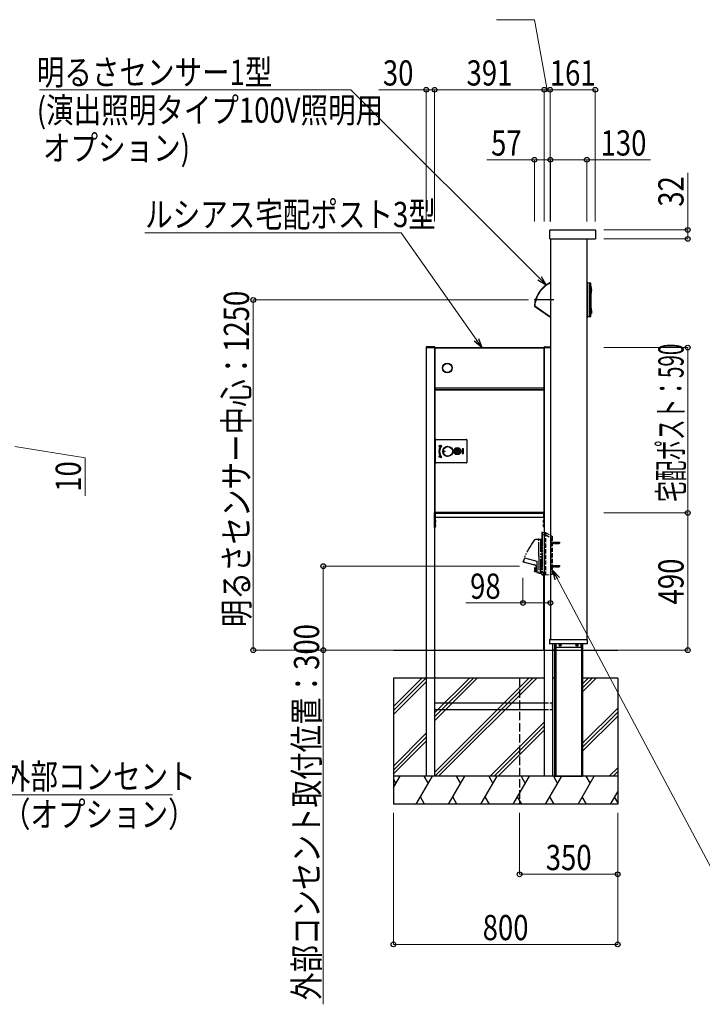
# Model space of a CAD drawing. Units: millimetres. Extents: x 0 to 16820, y 0 to 11880.
# Drawn here: x 2867 to 5302, y 6476 to 9991 of the extents above; entities that cross this region are included whole.
import ezdxf

# ---------------------------------------------------------------- set-up
doc = ezdxf.new("R2010")
doc.units = ezdxf.units.MM
for name, pattern in [('YCENTER_1', [13, 10, -1, 1, -1]), ('YDIVIDE_1', [15, 10, -1, 1, -1, 1, -1]), ('YHIDDEN_1', [4, 3, -1])]:
    doc.linetypes.add(name, pattern=pattern)
for name, color, linetype, lineweight in [('YKK_13', 4, 'Continuous', 30), ('YKK_A1', 4, 'Continuous', 30), ('YKK_D', 6, 'Continuous', 13)]:
    doc.layers.add(name, color=color, linetype=linetype, lineweight=lineweight)
doc.styles.add('text-b', font='extslim2.shx', dxfattribs={"width": 0.8, "bigfont": 'extfont2.shx'})

msp = doc.modelspace()

# ---------------------------------------------------------------- linework, layer by layer
at = {"layer": 'YKK_13'}
for p, q in [((4758.5, 9208.5), (4758.5, 9239.5)), ((4759.5, 9240.5), (4919.5, 9240.5)), ((4920.5, 9239.5), (4920.5, 9208.5)), ((4919.5, 9207.5), (4759.5, 9207.5)), ((4735, 9033.8), (4729.2, 9027.9)), ((4741.1, 9039.1), (4735, 9033.8)), ((4747.8, 9044), (4741.1, 9039.1)), ((4754.7, 9048.2), (4747.8, 9044)), ((4760, 9050.9), (4754.7, 9048.2)), ((4891.1, 9053.5), (4890, 9053.6)), ((4904.3, 9037.5), (4905.4, 9034.1)), ((4711.7, 9000.5), (4708.8, 8992.8)), ((4715.2, 9007.9), (4711.7, 9000.5)), ((4719.3, 9014.9), (4715.2, 9007.9)), ((4724, 9021.6), (4719.3, 9014.9)), ((4729.2, 9027.9), (4724, 9021.6)), ((4904.1, 9007.3), (4904.3, 9006)), ((4905.4, 9015.5), (4904.3, 9012.2)), ((4904.3, 9010.1), (4904.3, 9009.9)), ((4703.1, 8968.9), (4703.1, 8968.9)), ((4703.1, 8968.9), (4704.1, 8968.8)), ((4703.6, 8968.1), (4703.5, 8968)), ((4703.5, 8968), (4760, 8928.4)), ((4703.5, 8968), (4703.5, 8968)), ((4703.7, 8968.2), (4703.6, 8968.1)), ((4703.8, 8968.4), (4703.7, 8968.2)), ((4704.1, 8968.8), (4703.8, 8968.4)), ((4705, 8976.9), (4704.1, 8968.8)), ((4704.1, 8968.8), (4760, 8929.6)), ((4706.6, 8985), (4705, 8976.9)), ((4708.8, 8992.8), (4706.6, 8985)), ((4906.1, 8949.4), (4906.6, 8945)), ((4906.6, 8949.2), (4907, 8945.2)), ((4891.1, 8926.5), (4890, 8926.4)), ((4347.5, 8819.2), (4347.5, 8820)), ((4347.5, 8820), (4348, 8820)), ((4348, 8819.2), (4347.5, 8819.2)), ((4347.5, 8819), (4347.5, 8819.2)), ((4348.3, 8819), (4347.5, 8819)), ((4347.5, 8819), (4347.5, 8676)), ((4348, 8820), (4348.3, 8820)), ((4348, 8820), (4348, 8819.2)), ((4348, 8819.2), (4348.3, 8819.2)), ((4348.3, 8820), (4736.7, 8820)), ((4348.3, 8819.2), (4348.3, 8820)), ((4348.3, 8819.2), (4348.3, 8819)), ((4348.3, 8819.2), (4736.7, 8819.2)), ((4348.3, 8819), (4348.3, 8676)), ((4736.7, 8819.2), (4736.7, 8820)), ((4737, 8820), (4736.7, 8820)), ((4736.7, 8819.2), (4736.7, 8819)), ((4737, 8819.2), (4736.7, 8819.2)), ((4737.5, 8819), (4736.7, 8819)), ((4736.7, 8819), (4736.7, 8676)), ((4737, 8820), (4737.5, 8820)), ((4737, 8819.2), (4737, 8820)), ((4737.5, 8819.2), (4737, 8819.2)), ((4737.5, 8820), (4737.5, 8819.2)), ((4737.5, 8819.2), (4737.5, 8819)), ((4737.5, 8819), (4737.5, 8676)), ((4348.3, 8676), (4347.5, 8676)), ((4347.5, 8675.8), (4347.5, 8676)), ((4347.5, 8675), (4347.5, 8675.8)), ((4347.5, 8675.8), (4348, 8675.8)), ((4348, 8675), (4347.5, 8675)), ((4347.5, 8670), (4347.5, 8675)), ((4347.5, 8669.2), (4347.5, 8670)), ((4347.5, 8670), (4348, 8670)), ((4348, 8669.2), (4347.5, 8669.2)), ((4347.5, 8669), (4347.5, 8669.2)), ((4348.3, 8669), (4347.5, 8669)), ((4347.5, 8669), (4347.5, 8232)), ((4348, 8675.8), (4348.3, 8675.8)), ((4348, 8675.8), (4348, 8675)), ((4348, 8675), (4348.3, 8675)), ((4348, 8670), (4348.3, 8670)), ((4348, 8670), (4348, 8669.2)), ((4348, 8669.2), (4348.3, 8669.2)), ((4348.3, 8675.8), (4348.3, 8676)), ((4348.3, 8675.8), (4348.3, 8675)), ((4736.7, 8675.8), (4348.3, 8675.8)), ((4736.7, 8675), (4348.3, 8675)), ((4348.3, 8675), (4348.3, 8670)), ((4348.3, 8670), (4736.7, 8670)), ((4348.3, 8669.2), (4348.3, 8670)), ((4348.3, 8669.2), (4348.3, 8669)), ((4348.3, 8669.2), (4736.7, 8669.2)), ((4348.3, 8669), (4348.3, 8232)), ((4349.1, 8675), (4349.1, 8670)), ((4349.2, 8670), (4349.2, 8675)), ((4735.8, 8675), (4735.8, 8670)), ((4735.9, 8675), (4735.9, 8670)), ((4736.7, 8675.8), (4736.7, 8676)), ((4737.5, 8676), (4736.7, 8676)), ((4736.7, 8675.8), (4736.7, 8675)), ((4737, 8675.8), (4736.7, 8675.8)), ((4737, 8675), (4736.7, 8675)), ((4736.7, 8675), (4736.7, 8670)), ((4736.7, 8669.2), (4736.7, 8670)), ((4737, 8670), (4736.7, 8670)), ((4736.7, 8669.2), (4736.7, 8669)), ((4737, 8669.2), (4736.7, 8669.2)), ((4737.5, 8669), (4736.7, 8669)), ((4736.7, 8669), (4736.7, 8232)), ((4737, 8675.8), (4737.5, 8675.8)), ((4737, 8675), (4737, 8675.8)), ((4737.5, 8675), (4737, 8675)), ((4737, 8670), (4737.5, 8670)), ((4737, 8669.2), (4737, 8670)), ((4737.5, 8669.2), (4737, 8669.2)), ((4737.5, 8676), (4737.5, 8675.8)), ((4737.5, 8675.8), (4737.5, 8675)), ((4737.5, 8675), (4737.5, 8670)), ((4737.5, 8670), (4737.5, 8669.2)), ((4737.5, 8669.2), (4737.5, 8669)), ((4737.5, 8669), (4737.5, 8232)), ((4350.5, 8410.5), (4350.5, 8490.5)), ((4352.5, 8492.5), (4459.5, 8492.5)), ((4461.5, 8490.5), (4461.5, 8410.5)), ((4428.9, 8455.5), (4427.1, 8455.5)), ((4427.1, 8455.5), (4427.2, 8445.5)), ((4427.2, 8445.5), (4429, 8445.5)), ((4429, 8445.5), (4428.9, 8455.5)), ((4445, 8458.3), (4445, 8442.8)), ((4449.5, 8458.8), (4445.5, 8458.8)), ((4445.5, 8442.3), (4449.5, 8442.3)), ((4450, 8442.8), (4450, 8458.3)), ((4459.5, 8408.5), (4352.5, 8408.5)), ((4348.3, 8232), (4347.5, 8232)), ((4347.5, 8231.8), (4347.5, 8232)), ((4347.5, 8231), (4347.5, 8231.8)), ((4347.5, 8231.8), (4348, 8231.8)), ((4348, 8231), (4347.5, 8231)), ((4347.5, 8230.8), (4347.5, 8231)), ((4348.3, 8230.8), (4347.5, 8230.8)), ((4348, 8231.8), (4348.3, 8231.8)), ((4348, 8231.8), (4348, 8231)), ((4348, 8231), (4348.3, 8231)), ((4348.3, 8231.8), (4348.3, 8232)), ((4348.3, 8231.8), (4348.3, 8231)), ((4736.7, 8231.8), (4348.3, 8231.8)), ((4736.7, 8231), (4348.3, 8231)), ((4348.3, 8231), (4348.3, 8230)), ((4349.1, 8230), (4348.3, 8230)), ((4349.1, 8231), (4349.1, 8230)), ((4358.6, 8230), (4349.1, 8230)), ((4359.2, 8230), (4358.6, 8230)), ((4359.1, 8230.5), (4359.1, 8231)), ((4359.2, 8230.8), (4359.1, 8230.8)), ((4359.2, 8230.8), (4359.2, 8231)), ((4359.2, 8230), (4359.2, 8230.8)), ((4728.3, 8230.8), (4359.2, 8230.8)), ((4728.3, 8230), (4359.2, 8230)), ((4728.3, 8231), (4728.3, 8230.8)), ((4728.3, 8230.8), (4728.3, 8230)), ((4728.4, 8230.8), (4728.3, 8230.8)), ((4728.9, 8230), (4728.3, 8230)), ((4728.4, 8230.5), (4728.4, 8231)), ((4735.9, 8230), (4728.9, 8230)), ((4735.9, 8231), (4735.9, 8230)), ((4736.7, 8230), (4735.9, 8230)), ((4736.7, 8231.8), (4736.7, 8232)), ((4737.5, 8232), (4736.7, 8232)), ((4736.7, 8231.8), (4736.7, 8231)), ((4737, 8231.8), (4736.7, 8231.8)), ((4737, 8231), (4736.7, 8231)), ((4736.7, 8231), (4736.7, 8230)), ((4737.5, 8230.8), (4736.7, 8230.8)), ((4737, 8231.8), (4737.5, 8231.8)), ((4737, 8231), (4737, 8231.8)), ((4737.5, 8231), (4737, 8231)), ((4737.5, 8232), (4737.5, 8231.8)), ((4737.5, 8231.8), (4737.5, 8231)), ((4737.5, 8231), (4737.5, 8230.8))]:
    msp.add_line(p, q, dxfattribs=at)
at = {"layer": 'YKK_13', "linetype": 'YCENTER_1'}
msp.add_line((4772.5, 8990), (4702.3, 8990), dxfattribs=at)
at = {"layer": 'YKK_13', "ltscale": 4}
for p, q in [((4369.5, 8470.7), (4362.7, 8469)), ((4363.3, 8466.6), (4367.3, 8467.6)), ((4362.7, 8430), (4369.5, 8428.3)), ((4367.3, 8431.4), (4363.3, 8432.4))]:
    msp.add_line(p, q, dxfattribs=at)
at = {"layer": 'YKK_13', "linetype": 'YDIVIDE_1', "ltscale": 5}
for p, q in [((4731, 8161.5), (4729, 8161.5)), ((4729, 8161.5), (4729, 8008.5)), ((4731, 8161.5), (4731, 8008.5)), ((4731, 8161), (4738, 8160.6)), ((4719, 8135.7), (4719, 8134.7)), ((4719, 8075.7), (4719, 8135.7)), ((4719.2, 8135.9), (4726, 8135.9)), ((4726, 8135.9), (4729, 8136.4)), ((4726, 8015.5), (4726, 8135.9)), ((4729, 8136.4), (4729, 8075.7)), ((4731, 8153), (4738, 8152.6)), ((4662.5, 8055.4), (4703.2, 8044.5)), ((4662.7, 8057.5), (4663.4, 8057.8)), ((4663.4, 8057.8), (4666.4, 8057.8)), ((4667.1, 8070.2), (4711.5, 8058.3)), ((4711.5, 8058.3), (4711.5, 8017.4)), ((4719, 8076.7), (4719, 8056.7)), ((4719, 8075.7), (4719, 8015.7)), ((4729, 8075.7), (4729, 8015)), ((4703.7, 8033.2), (4703.2, 8032.7)), ((4703.2, 8032.7), (4703.2, 8021.7)), ((4703.7, 8021.2), (4703.2, 8021.7)), ((4703.7, 8033.4), (4703.7, 8021)), ((4703.7, 8032.4), (4710.7, 8032.4)), ((4703.7, 8029.7), (4710.7, 8029.7)), ((4703.7, 8026.4), (4710.7, 8026.4)), ((4703.7, 8023.2), (4710.7, 8023.2)), ((4704, 8033.7), (4711.5, 8033.7)), ((4704, 8020.7), (4711.5, 8020.7)), ((4710.7, 8033.7), (4710.7, 8027.2)), ((4710.7, 8020.7), (4710.7, 8027.2)), ((4711, 8035.7), (4711.5, 8035.7)), ((4711.8, 8017.2), (4719, 8015.7)), ((4719, 8016.7), (4719, 8015.7)), ((4719.2, 8015.5), (4726, 8015.5)), ((4726, 8015.5), (4729, 8015)), ((4726.5, 8015.4), (4726.5, 8013.2)), ((4726.5, 8013.2), (4728, 8013.2)), ((4728, 8015.2), (4728, 8013.2)), ((4731, 8018), (4735, 8018)), ((4735, 8009.2), (4735, 8018)), ((4731, 8008.5), (4729, 8008.5)), ((4731, 8009), (4738, 8009.4))]:
    msp.add_line(p, q, dxfattribs=at)
at = {"layer": 'YKK_13', "linetype": 'YHIDDEN_1', "ltscale": 5}
for p, q in [((4738, 8160.6), (4743, 8160.4)), ((4743, 8160.4), (4743, 8009.6)), ((4743, 8160.4), (4760, 8150.6)), ((4738, 8152.6), (4743, 8152.4)), ((4743, 8152.4), (4760, 8142.6)), ((4760, 8150.6), (4768, 8145.9)), ((4760, 8142.6), (4763, 8140.8)), ((4763, 8029), (4763, 8140.8)), ((4768, 8010.9), (4768, 8145.9)), ((4763, 8029), (4768, 8029)), ((4738, 8009.4), (4760, 8010.5)), ((4760, 8010.5), (4763, 8010.7)), ((4763, 8010.7), (4768, 8010.9))]:
    msp.add_line(p, q, dxfattribs=at)
at = {"layer": 'YKK_13', "linetype": 'YDIVIDE_1'}
for p, q in [((4759, 8123.5), (4793.7, 8123.5)), ((4760.5, 8125.9), (4762.9, 8124.6)), ((4760.5, 8121.1), (4762.9, 8122.4)), ((4762.4, 8128.2), (4762.5, 8128.2)), ((4762.4, 8118.7), (4762.5, 8118.7)), ((4763.6, 8123.5), (4762.9, 8124.6)), ((4763.6, 8123.5), (4762.9, 8122.4)), ((4763, 8119.2), (4763, 8127.7)), ((4764.4, 8125.6), (4763.5, 8125.8)), ((4764.4, 8121.4), (4763.5, 8121.2)), ((4764.4, 8126), (4763.8, 8125.8)), ((4764.4, 8121), (4763.8, 8121.2)), ((4764.4, 8126), (4764.4, 8121)), ((4764.4, 8126), (4791.3, 8126)), ((4764.4, 8125.6), (4792.3, 8125.6)), ((4764.4, 8121.4), (4792.3, 8121.4)), ((4764.4, 8121), (4791.3, 8121)), ((4791.3, 8126), (4793, 8125.2)), ((4791.3, 8126), (4791.3, 8121)), ((4793, 8121.8), (4791.3, 8121)), ((4793, 8125.2), (4793, 8121.8)), ((4759, 8040), (4793.7, 8040)), ((4760.5, 8042.3), (4762.9, 8041.1)), ((4760.5, 8037.6), (4762.9, 8038.9)), ((4762.4, 8044.7), (4762.5, 8044.7)), ((4762.4, 8035.2), (4762.5, 8035.2)), ((4763.6, 8040), (4762.9, 8041.1)), ((4763.6, 8040), (4762.9, 8038.9)), ((4763, 8035.7), (4763, 8044.2)), ((4764.4, 8042.1), (4763.5, 8042.3)), ((4764.4, 8037.9), (4763.5, 8037.7)), ((4764.4, 8042.5), (4763.8, 8042.3)), ((4764.4, 8037.5), (4763.8, 8037.7)), ((4764.4, 8042.5), (4764.4, 8037.5)), ((4764.4, 8042.5), (4791.3, 8042.5)), ((4764.4, 8042.1), (4792.3, 8042.1)), ((4764.4, 8037.9), (4792.3, 8037.9)), ((4764.4, 8037.5), (4791.3, 8037.5)), ((4791.3, 8042.5), (4793, 8041.7)), ((4791.3, 8042.5), (4791.3, 8037.5)), ((4793, 8038.3), (4791.3, 8037.5)), ((4793, 8041.7), (4793, 8038.3))]:
    msp.add_line(p, q, dxfattribs=at)
at = {"layer": 'YKK_13'}
for points in [[(4892.3, 9050.7), (4892.3, 9052.2)], [(4892.3, 8929.3), (4892.3, 9050.7)], [(4898.1, 9050.4), (4892.3, 9050.7)], [(4898.1, 9050.4), (4898.1, 8929.6)], [(4903, 9050), (4898.1, 9050.3)], [(4903.8, 9040.8), (4902.7, 9040.8)], [(4902.7, 8941.2), (4902.7, 9040.8)], [(4904.3, 9040.3), (4904.3, 9039.6)], [(4904.3, 9039.6), (4904.3, 9039.1), (4904.3, 9037.5)], [(4904.5, 9040.8), (4904.5, 9048.4)], [(4904.3, 9007.5), (4904.3, 9007.4), (4904.3, 9007.3), (4904.2, 9007.3), (4904.1, 9007.3), (4904.1, 9007.3)], [(4904.1, 9007.3), (4904.1, 9007.3)], [(4904.1, 9002.6), (4904.1, 8998.1)], [(4904.1, 9002.6), (4904.3, 9002.6)], [(4904.1, 8998.1), (4904.3, 8998.1)], [(4904.3, 9012.3), (4904.3, 9011.2), (4904.3, 9010.5), (4904.3, 9010)], [(4904.3, 9009.9), (4904.3, 9007.5)], [(4904.3, 9006), (4904.3, 9002.6)], [(4904.3, 8998.1), (4904.3, 8994)], [(4904.3, 8962.3), (4904.2, 8961.6)], [(4904.3, 8994), (4904.3, 8965.8)], [(4904.3, 8965.8), (4904.3, 8962.3)], [(4904.3, 8962.3), (4904.3, 8962.3)], [(4898.1, 8929.6), (4892.3, 8929.3)], [(4892.3, 8927.8), (4892.3, 8929.3)], [(4903, 8930), (4898.1, 8929.7)], [(4902.7, 8941.2), (4906.4, 8941.5)], [(4903.7, 8959), (4903.6, 8958.9)], [(4904, 8960.8), (4903.7, 8959)], [(4903.7, 8959), (4903.7, 8959)], [(4903.8, 8941.8), (4903.8, 8958.4)], [(4904.2, 8961.6), (4904, 8960.8)], [(4904.2, 8961.6), (4904.4, 8961.6)], [(4904.4, 8961.6), (4904.6, 8961.5), (4904.8, 8961.4), (4904.9, 8961.3), (4904.9, 8961.2), (4905, 8961.1)], [(4904.5, 8931.6), (4904.5, 8941.2)], [(4905, 8961.1), (4906.2, 8949.4)], [(4906.2, 8949.4), (4906.1, 8949.4)], [(4906.3, 8949.4), (4906.2, 8949.4)], [(4906.6, 8945), (4906.8, 8945)], [(4906.6, 8945), (4906.9, 8942.1)], [(4906.6, 8945), (4906.6, 8945)]]:
    msp.add_lwpolyline(points, dxfattribs=at)
for centre, radius in [((4392.5, 8747.5), 17.4), ((4392.5, 8747.5), 16.4), ((4394.1, 8449.5), 17.7), ((4394, 8449.5), 17.5), ((4394, 8449.5), 17.1), ((4382.1, 8449.5), 1.75), ((4428, 8450.5), 12.5), ((4428, 8450.5), 10.6), ((4428, 8450.5), 6), ((4428, 8450.5), 5.7)]:
    msp.add_circle(centre, radius, dxfattribs=at)
for centre, radius, start, end in [((4759.5, 9239.5), 1, 90, 180), ((4759.5, 9208.5), 1, 180, 270), ((4919.5, 9239.5), 1, 0, 90), ((4919.5, 9208.5), 1, 270, 0), ((4802.8, 8961.7), 100, 115.3285, 175.8793), ((4890.9, 9052.2), 1.33, 0.0072, 85.034), ((4902.9, 9048.4), 1.6, 359.9981, 86.5031), ((4903.8, 9040.3), 0.532, 0.2367, 88.0242), ((5419.5, 9024.6), 515.3, 178.568, 181.3694), ((5679.5, 9024.8), 774.1, 179.3128, 179.4999), ((4895.6, 9024.8), 11.9, 325.3866, 34.6134), ((5679.5, 9024.8), 774.1, 179.4999, 180.5001), ((5679.5, 9024.8), 774.1, 180.5001, 180.6872), ((4802.8, 8961.7), 100, 175.9834, 176.2048), ((4704.1, 8968.8), 1, 175.8793, 235), ((4890.9, 8927.8), 1.33, 274.966, 359.9928), ((4902.9, 8931.6), 1.6, 273.4928, 0.0152), ((4903.3, 8941.8), 0.504, 276.266, 2.8903), ((4903.1, 8958.4), 0.664, 1.592, 44.2722), ((4906.4, 8949.2), 0.24, 11.2661, 97.1078), ((4906.4, 8942.1), 0.532, 274.9996, 5.8811), ((4906.8, 8945.2), 0.26, 268.7377, 354.4875), ((4415.4, 8442.7), 33, 133.0275, 133.5094), ((4415.4, 8442.7), 33, 133.0275, 133.5094), ((4445.5, 8458.3), 0.5, 90, 180), ((4445.5, 8442.8), 0.5, 180, 270), ((4449.5, 8458.3), 0.5, 0, 90), ((4449.5, 8442.8), 0.5, 270, 0), ((4415.4, 8456.3), 33, 226.4906, 226.9725), ((4415.4, 8456.3), 33, 226.4906, 226.9725), ((4358.6, 8230.5), 0.5, 270, 0), ((4728.9, 8230.5), 0.5, 180, 270)]:
    msp.add_arc(centre, radius, start, end, dxfattribs=at)
at = {"layer": 'YKK_13', "ltscale": 4}
for centre, radius, start, end in [((4369.9, 8469), 1.75, 321.0212, 104), ((4363, 8467.8), 1.25, 104, 284), ((4394, 8449.5), 31.8, 146.3117, 213.6883), ((4394, 8449.5), 29.3, 141.0212, 218.9788), ((4367.4, 8467.3), 0.3, 326.3117, 104), ((4363, 8431.2), 1.25, 76, 256), ((4367.4, 8431.7), 0.3, 256, 33.6883), ((4369.9, 8430), 1.75, 256, 38.9788)]:
    msp.add_arc(centre, radius, start, end, dxfattribs=at)
at = {"layer": 'YKK_13', "linetype": 'YDIVIDE_1', "ltscale": 5}
for centre, radius, start, end in [((4946.5, 7954.1), 302.5, 143.7916, 157.4293), ((4704.8, 8131.1), 3, 103.796, 143.7916), ((4718.4, 8075.7), 60, 89.4027, 103.796), ((4947.4, 7953.8), 303, 159.99, 160.2668), ((4662.7, 8055.9), 0.5, 160.2669, 254.9999), ((4947.4, 7953.8), 302.5, 157.4089, 159.8866), ((4700.6, 8034.9), 10, 7.176, 75), ((4704, 8033.4), 0.3, 90, 180), ((4704, 8021), 0.3, 180, 270), ((4711, 8036.2), 0.5, 187.176, 270), ((4711.8, 8017.4), 0.3, 180, 258.6903)]:
    msp.add_arc(centre, radius, start, end, dxfattribs=at)
at = {"layer": 'YKK_13', "linetype": 'YDIVIDE_1'}
for centre, radius, start, end in [((4765.9, 8123.5), 5.9, 126.3816, 233.6184), ((4762.5, 8127.7), 0.5, 0, 90), ((4762.5, 8119.2), 0.5, 270, 0), ((4763.6, 8126.3), 0.6, 180, 289.9696), ((4763.6, 8120.7), 0.6, 70.0304, 180), ((4765.9, 8040), 5.9, 126.3816, 233.6184), ((4762.5, 8044.2), 0.5, 0, 90), ((4762.5, 8035.7), 0.5, 270, 0), ((4763.6, 8042.8), 0.6, 180, 289.9696), ((4763.6, 8037.2), 0.6, 70.0304, 180)]:
    msp.add_arc(centre, radius, start, end, dxfattribs=at)
at = {"layer": 'YKK_13'}
for centre, major_axis in [((4352.5, 8490.5), (1.42, -1.42)), ((4459.5, 8490.5), (-1.42, -1.42)), ((4352.5, 8410.5), (1.42, 1.42)), ((4459.5, 8410.5), (-1.42, 1.42))]:
    msp.add_ellipse(centre, major_axis=major_axis, ratio=0.992433, start_param=2.359993, end_param=3.923193, dxfattribs=at)
for points, knots in [([(4392.9, 8432.2), (4391.8, 8432.3), (4390.7, 8432.5), (4389.1, 8432.9), (4388.6, 8433), (4387.6, 8433.4), (4387.1, 8433.6), (4385.6, 8434.3), (4384.7, 8434.9), (4382.9, 8436.2), (4382.1, 8436.9), (4381, 8438.1), (4380.7, 8438.5), (4380, 8439.3), (4379.7, 8439.8), (4378.8, 8441.2), (4378.3, 8442.1), (4377.7, 8443.6), (4377.5, 8444.1), (4377.2, 8445.2), (4377.1, 8445.7), (4376.8, 8447.3), (4376.7, 8448.4), (4376.7, 8450.6), (4376.8, 8451.7), (4377.2, 8453.8), (4377.5, 8454.8), (4378.1, 8456.4), (4378.3, 8456.8), (4378.8, 8457.8), (4379.1, 8458.3), (4380, 8459.7), (4380.6, 8460.5), (4381.7, 8461.7), (4382.1, 8462.1), (4382.9, 8462.8), (4383.4, 8463.2), (4384.7, 8464.1), (4385.6, 8464.7), (4387.1, 8465.4), (4387.6, 8465.6), (4388.6, 8465.9), (4389.1, 8466.1), (4390.7, 8466.5), (4391.8, 8466.7), (4392.9, 8466.8)], [0, 0, 0, 0, 0.0625, 0.0625, 0.09375, 0.09375, 0.125, 0.125, 0.1875, 0.1875, 0.25, 0.25, 0.28125, 0.28125, 0.3125, 0.3125, 0.375, 0.375, 0.40625, 0.40625, 0.4375, 0.4375, 0.5, 0.5, 0.5625, 0.5625, 0.625, 0.625, 0.65625, 0.65625, 0.6875, 0.6875, 0.75, 0.75, 0.78125, 0.78125, 0.8125, 0.8125, 0.875, 0.875, 0.90625, 0.90625, 0.9375, 0.9375, 1, 1, 1, 1]), ([(4392.9, 8466.8), (4391.8, 8466.7), (4390.7, 8466.5), (4389.1, 8466.1), (4388.6, 8465.9), (4387.6, 8465.6), (4387.1, 8465.4), (4385.6, 8464.7), (4384.7, 8464.1), (4383, 8462.8), (4382.1, 8462.1), (4381, 8460.9), (4380.7, 8460.5), (4380, 8459.7), (4379.7, 8459.2), (4378.8, 8457.8), (4378.4, 8456.9), (4377.8, 8455.4), (4377.6, 8454.8), (4377.3, 8453.8), (4377.2, 8453.3), (4376.8, 8451.7), (4376.7, 8450.6), (4376.7, 8448.4), (4376.8, 8447.3), (4377.3, 8445.2), (4377.6, 8444.1), (4378.1, 8442.6), (4378.4, 8442.1), (4378.9, 8441.2), (4379.1, 8440.7), (4380, 8439.3), (4380.7, 8438.5), (4381.8, 8437.3), (4382.2, 8436.9), (4383, 8436.2), (4383.4, 8435.8), (4384.7, 8434.9), (4385.6, 8434.3), (4387.1, 8433.6), (4387.6, 8433.4), (4388.6, 8433), (4389.1, 8432.9), (4390.7, 8432.5), (4391.8, 8432.3), (4392.9, 8432.2)], [0, 0, 0, 0, 0.0625, 0.0625, 0.09375, 0.09375, 0.125, 0.125, 0.1875, 0.1875, 0.25, 0.25, 0.28125, 0.28125, 0.3125, 0.3125, 0.375, 0.375, 0.40625, 0.40625, 0.4375, 0.4375, 0.5, 0.5, 0.5625, 0.5625, 0.625, 0.625, 0.65625, 0.65625, 0.6875, 0.6875, 0.75, 0.75, 0.78125, 0.78125, 0.8125, 0.8125, 0.875, 0.875, 0.90625, 0.90625, 0.9375, 0.9375, 1, 1, 1, 1]), ([(4392.7, 8432.4), (4392.1, 8432.4), (4391.6, 8432.5), (4390.5, 8432.7), (4390, 8432.8), (4389, 8433.1), (4388.5, 8433.3), (4387.5, 8433.7), (4387, 8433.9), (4385.6, 8434.6), (4384.7, 8435.1), (4383.4, 8436.1), (4383, 8436.4), (4382.2, 8437.1), (4381.8, 8437.5), (4381.1, 8438.3), (4380.8, 8438.7), (4380.1, 8439.5), (4379.8, 8440), (4379, 8441.3), (4378.5, 8442.3), (4377.9, 8443.7), (4377.7, 8444.2), (4377.4, 8445.3), (4377.3, 8445.8), (4377, 8447.4), (4376.9, 8448.4), (4376.9, 8450), (4376.9, 8450.5), (4377, 8451.6), (4377.1, 8452.1), (4377.4, 8453.7), (4377.7, 8454.7), (4378.3, 8456.2), (4378.5, 8456.7), (4379, 8457.7), (4379.2, 8458.1), (4379.8, 8459), (4380.1, 8459.5), (4380.8, 8460.3), (4381.1, 8460.7), (4381.8, 8461.5), (4382.2, 8461.9), (4383, 8462.6), (4383.4, 8462.9), (4384.7, 8463.9), (4385.6, 8464.4), (4387, 8465.1), (4387.5, 8465.3), (4388.5, 8465.7), (4389, 8465.9), (4390.5, 8466.3), (4391.6, 8466.5), (4392.7, 8466.6)], [0, 0, 0, 0, 0.03125, 0.03125, 0.0625, 0.0625, 0.09375, 0.09375, 0.125, 0.125, 0.1875, 0.1875, 0.21875, 0.21875, 0.25, 0.25, 0.28125, 0.28125, 0.3125, 0.3125, 0.375, 0.375, 0.40625, 0.40625, 0.4375, 0.4375, 0.5, 0.5, 0.53125, 0.53125, 0.5625, 0.5625, 0.625, 0.625, 0.65625, 0.65625, 0.6875, 0.6875, 0.71875, 0.71875, 0.75, 0.75, 0.78125, 0.78125, 0.8125, 0.8125, 0.875, 0.875, 0.90625, 0.90625, 0.9375, 0.9375, 1, 1, 1, 1]), ([(4392.7, 8466.6), (4392.2, 8466.5), (4391.6, 8466.5), (4390.6, 8466.3), (4390.1, 8466.2), (4389, 8465.9), (4388.5, 8465.7), (4387.5, 8465.3), (4387, 8465.1), (4385.6, 8464.4), (4384.7, 8463.9), (4383.7, 8463.2), (4383.6, 8463.1), (4383.5, 8463)], [0, 0, 0, 0, 0.03125, 0.03125, 0.0625, 0.0625, 0.09375, 0.09375, 0.125, 0.125, 0.1875, 0.1875, 0.1961769, 0.1961769, 0.1961769, 0.1961769]), ([(4383.5, 8436), (4383.6, 8435.9), (4383.7, 8435.8), (4384.7, 8435.1), (4385.6, 8434.6), (4387, 8433.9), (4387.5, 8433.7), (4388.5, 8433.3), (4389, 8433.1), (4390.6, 8432.7), (4391.6, 8432.5), (4392.7, 8432.4)], [0.8039368, 0.8039368, 0.8039368, 0.8039368, 0.8125, 0.8125, 0.875, 0.875, 0.90625, 0.90625, 0.9375, 0.9375, 1, 1, 1, 1]), ([(4391.7, 8466.5), (4391.7, 8466.5), (4391.9, 8466.5), (4392.2, 8466.5), (4392.4, 8466.6), (4392.5, 8466.6), (4392.6, 8466.6), (4392.7, 8466.6)], [0, 0, 0, 0, 0.232308, 0.525805, 0.711778, 0.924739, 1, 1, 1, 1]), ([(4391.7, 8432.5), (4391.8, 8432.5), (4391.9, 8432.5), (4392.2, 8432.5), (4392.4, 8432.4), (4392.6, 8432.4), (4392.7, 8432.4), (4392.7, 8432.4)], [0, 0, 0, 0, 0.232308, 0.525805, 0.711778, 0.924739, 1, 1, 1, 1])]:
    msp.add_open_spline(points, degree=3, knots=knots, dxfattribs=at)
at = {"layer": 'YKK_A1'}
for p, q in [((4760, 9207.5), (4760, 7777.2)), ((4890, 9207.5), (4890, 7777.2)), ((4316.6, 8821.6), (4316.5, 8820.5)), ((4346.5, 8822.5), (4317.6, 8822.5)), ((4347.5, 8820.5), (4347.5, 8821.6)), ((4737.5, 8820.5), (4737.6, 8821.6)), ((4738.6, 8822.5), (4760, 8822.5)), ((4316.5, 8820.5), (4317.5, 8820.5)), ((4317, 8820.5), (4317, 7290)), ((4347, 8820.5), (4317, 8820.5)), ((4317.5, 8820.5), (4346.5, 8820.5)), ((4346.5, 8820.5), (4347.5, 8820.5)), ((4347, 8820.5), (4347, 7290)), ((4738.5, 8820.5), (4737.5, 8820.5)), ((4738, 8820.5), (4738, 7290)), ((4738, 8820.5), (4760, 8820.5)), ((4760, 8820.5), (4738.5, 8820.5)), ((4347, 8178), (4347, 8230)), ((4347, 8230), (4349, 8230)), ((4349, 8230), (4349, 8178)), ((4349, 8229.5), (4736, 8229.5)), ((4349, 8214.5), (4349, 8229.5)), ((4738, 8230), (4736, 8230)), ((4736, 8230), (4736, 8178)), ((4736, 8214.5), (4736, 8229.5)), ((4738, 8178), (4738, 8230)), ((4349, 8214.5), (4736, 8214.5)), ((4349, 8203.6), (4349, 8196.4)), ((4351, 8202.1), (4349.2, 8201.1)), ((4351, 8198), (4349.2, 8198.9)), ((4734.1, 8202.1), (4735.9, 8201.1)), ((4734.1, 8198), (4735.9, 8198.9)), ((4736, 8203.6), (4736, 8196.4)), ((4349, 8178), (4347, 8178)), ((4349, 8188.6), (4349, 8181.4)), ((4351, 8187.1), (4349.2, 8186.1)), ((4351, 8183), (4349.2, 8183.9)), ((4734.1, 8187.1), (4735.9, 8186.1)), ((4734.1, 8183), (4735.9, 8183.9)), ((4736, 8188.6), (4736, 8181.4)), ((4736, 8178), (4738, 8178)), ((4757.2, 7777.3), (4757.2, 7763)), ((4758.7, 7777.8), (4757.7, 7777.8)), ((4759.4, 7777.2), (4758.7, 7777.8)), ((4890.7, 7777.2), (4759.4, 7777.2)), ((4891.3, 7777.8), (4890.7, 7777.2)), ((4892.3, 7777.8), (4891.3, 7777.8)), ((4892.8, 7763), (4892.8, 7777.3)), ((4200, 7740), (5000, 7740)), ((4758.5, 7762.5), (4757.7, 7762.5)), ((4759, 7762.5), (4758.5, 7762.5)), ((4891.1, 7762.5), (4759, 7762.5)), ((4768, 7762.5), (4768, 7290)), ((4775, 7739.9), (4768, 7739.9)), ((4775, 7762.5), (4775, 7740)), ((4775, 7740), (4775, 7290)), ((4779.5, 7762.5), (4779.5, 7740)), ((4779.5, 7740), (4779.5, 7290)), ((4780, 7750), (4780, 7762.5)), ((4869, 7749), (4781, 7749)), ((4793, 7758.4), (4793, 7757.7)), ((4793, 7758.4), (4794.2, 7758.4)), ((4793, 7757.7), (4794.2, 7757.7)), ((4794.7, 7760.1), (4795.4, 7760.1)), ((4794.7, 7760.1), (4794.7, 7758.9)), ((4794.7, 7757.2), (4794.7, 7756)), ((4794.7, 7756), (4795.4, 7756)), ((4795.4, 7760.1), (4795.4, 7758.9)), ((4795.4, 7757.2), (4795.4, 7756)), ((4795.9, 7758.4), (4797.1, 7758.4)), ((4795.9, 7757.7), (4797.1, 7757.7)), ((4797.1, 7758.4), (4797.1, 7757.7)), ((4853, 7758.4), (4853, 7757.7)), ((4853, 7758.4), (4854.2, 7758.4)), ((4853, 7757.7), (4854.2, 7757.7)), ((4854.7, 7760.1), (4855.4, 7760.1)), ((4854.7, 7760.1), (4854.7, 7758.9)), ((4854.7, 7757.2), (4854.7, 7756)), ((4854.7, 7756), (4855.4, 7756)), ((4855.4, 7760.1), (4855.4, 7758.9)), ((4855.4, 7757.2), (4855.4, 7756)), ((4855.9, 7758.4), (4857.1, 7758.4)), ((4855.9, 7757.7), (4857.1, 7757.7)), ((4857.1, 7758.4), (4857.1, 7757.7)), ((4870, 7750), (4870, 7762.5)), ((4870.5, 7762.5), (4870.5, 7740)), ((4870.5, 7740), (4870.5, 7290)), ((4875, 7762.5), (4875, 7740)), ((4875, 7740), (4875, 7290)), ((4891.6, 7762.5), (4891.1, 7762.5)), ((4892.3, 7762.5), (4891.6, 7762.5)), ((4200, 7640), (4200, 7190)), ((4738, 7640), (4200, 7640)), ((4775, 7639.9), (4768, 7639.9)), ((5000, 7640), (4875, 7640)), ((5000, 7640), (5000, 7190)), ((5000, 7290), (4200, 7290)), ((4775, 7290), (4875, 7290)), ((5000, 7190), (4200, 7190))]:
    msp.add_line(p, q, dxfattribs=at)
at = {"layer": 'YKK_A1', "linetype": 'YHIDDEN_1'}
for p, q in [((4349, 8200.9), (4349.2, 8201.1)), ((4349, 8199.1), (4349.2, 8198.9)), ((4736, 8200.9), (4735.9, 8201.1)), ((4736, 8199.1), (4735.9, 8198.9)), ((4349, 8185.9), (4349.2, 8186.1)), ((4349, 8184.1), (4349.2, 8183.9)), ((4736, 8185.9), (4735.9, 8186.1)), ((4736, 8184.1), (4735.9, 8183.9))]:
    msp.add_line(p, q, dxfattribs=at)
at = {"layer": 'YKK_A1', "ltscale": 0.5}
msp.add_line((4736.6, 7740), (4736.6, 8009.3), dxfattribs=at)
at = {"layer": 'YKK_A1', "linetype": 'YCENTER_1'}
for p, q in [((4790.9, 7758), (4799.2, 7758)), ((4795, 7753.9), (4795, 7762.2)), ((4850.9, 7758), (4859.2, 7758)), ((4855, 7753.9), (4855, 7762.2))]:
    msp.add_line(p, q, dxfattribs=at)
at = {"layer": 'YKK_A1', "linetype": 'Continuous'}
for p, q in [((4200, 7538.6), (4301.5, 7640)), ((4200, 7524.4), (4315.6, 7640)), ((4200, 7510.3), (4317, 7627.3)), ((4347, 7516), (4471, 7640)), ((4347, 7303.9), (4683.1, 7640)), ((4347, 7501.9), (4485.2, 7640)), ((4347, 7487.7), (4499.3, 7640)), ((4347.3, 7290), (4697.3, 7640)), ((4361.4, 7290), (4711.4, 7640)), ((4875, 7619.8), (4895.3, 7640)), ((4875, 7605.6), (4909.4, 7640)), ((4875, 7591.5), (4923.6, 7640)), ((4875, 7407.6), (5000, 7532.6)), ((4875, 7393.5), (5000, 7518.5)), ((4875, 7379.4), (5000, 7504.4)), ((4545.3, 7290), (4738, 7482.8)), ((4559.4, 7290), (4738, 7468.6)), ((4573.6, 7290), (4738, 7454.5)), ((4200, 7326.4), (4317, 7443.4)), ((4200, 7312.3), (4317, 7429.3)), ((4200, 7298.1), (4317, 7415.1)), ((4969.5, 7290), (5000, 7320.5)), ((4200, 7249.4), (4223.5, 7290)), ((4200, 7278.6), (4208.5, 7264)), ((4281.2, 7190), (4338.9, 7290)), ((4308.9, 7290), (4323.9, 7264)), ((4396.7, 7190), (4454.4, 7290)), ((4424.4, 7290), (4439.4, 7264)), ((4512.2, 7190), (4569.9, 7290)), ((4539.9, 7290), (4554.9, 7264)), ((4627.6, 7190), (4685.4, 7290)), ((4655.4, 7290), (4670.4, 7264)), ((4743.1, 7190), (4800.8, 7290)), ((4770.8, 7290), (4785.8, 7264)), ((4858.6, 7190), (4916.3, 7290)), ((4886.3, 7290), (4901.3, 7264)), ((4983.7, 7290), (5000, 7306.4)), ((4997.8, 7290), (5000, 7292.2)), ((4311.2, 7190), (4296.2, 7216)), ((4426.7, 7190), (4411.7, 7216)), ((4542.2, 7190), (4527.2, 7216)), ((4657.6, 7190), (4642.6, 7216)), ((4773.1, 7190), (4758.1, 7216)), ((4888.6, 7190), (4873.6, 7216)), ((4974, 7190), (5000, 7235)), ((5000, 7196.9), (4989, 7216))]:
    msp.add_line(p, q, dxfattribs=at)
at = {"layer": 'YKK_A1', "linetype": 'YHIDDEN_1', "ltscale": 10}
msp.add_line((4650, 7640), (4650, 7190), dxfattribs=at)
at = {"layer": 'YKK_A1', "ltscale": 10}
for p, q in [((4347, 7551.5), (4347, 7528.5)), ((4347, 7551.5), (4738, 7551.5)), ((4347, 7528.5), (4738, 7528.5))]:
    msp.add_line(p, q, dxfattribs=at)
at = {"layer": 'YKK_A1', "linetype": 'YHIDDEN_1', "ltscale": 5}
for p, q in [((4738, 7551.5), (4766.8, 7551.5)), ((4738, 7528.5), (4766.8, 7528.5)), ((4766.8, 7551.5), (4766.8, 7528.5))]:
    msp.add_line(p, q, dxfattribs=at)
at = {"layer": 'YKK_A1'}
for centre in [(4795, 7758), (4855, 7758)]:
    msp.add_circle(centre, 3.75, dxfattribs=at)
for centre, radius, start, end in [((4317.6, 8821.5), 1, 90, 176.5), ((4346.5, 8821.5), 1, 3.5, 90), ((4738.6, 8821.5), 1, 90, 176.5), ((4349.2, 8203.6), 0.154, 62.719, 180), ((4349.2, 8196.4), 0.154, 180, 297.281), ((4347.3, 8200), 4.2, 297.281, 62.719), ((4737.7, 8200), 4.2, 117.281, 242.719), ((4735.9, 8203.6), 0.154, 0, 117.281), ((4735.9, 8196.4), 0.154, 242.719, 0), ((4349.2, 8188.6), 0.154, 62.719, 180), ((4349.2, 8181.4), 0.154, 180, 297.281), ((4347.3, 8185), 4.2, 297.281, 62.719), ((4737.7, 8185), 4.2, 117.281, 242.719), ((4735.9, 8188.6), 0.154, 0, 117.281), ((4735.9, 8181.4), 0.154, 242.719, 0), ((4757.7, 7777.3), 0.5, 90, 180), ((4892.3, 7777.3), 0.5, 0, 90), ((4757.7, 7763), 0.5, 180, 270), ((4781, 7750), 1, 180, 270), ((4794.2, 7758.9), 0.5, 270, 0), ((4794.2, 7757.2), 0.5, 0, 90), ((4795.9, 7758.9), 0.5, 180, 270), ((4795.9, 7757.2), 0.5, 90, 180), ((4854.2, 7758.9), 0.5, 270, 0), ((4854.2, 7757.2), 0.5, 0, 90), ((4855.9, 7758.9), 0.5, 180, 270), ((4855.9, 7757.2), 0.5, 90, 180), ((4869, 7750), 1, 270, 0), ((4892.3, 7763), 0.5, 270.0535, 0.0534)]:
    msp.add_arc(centre, radius, start, end, dxfattribs=at)
at = {"layer": 'YKK_D'}
for p, q in [((4703.7, 9990.5), (4568.1, 9990.5)), ((4748.5, 9740.5), (4703.7, 9990.5)), ((4048, 9740.5), (2937.4, 9740.5)), ((4721.1, 9067.4), (4048, 9740.5)), ((4317, 9740.5), (4147.4, 9740.5)), ((4317, 9270.5), (4317, 9741.5)), ((4347, 9740.5), (4317, 9740.5)), ((4347, 9270.5), (4347, 9741.5)), ((4347, 9270.5), (4347, 9741.5)), ((4738, 9740.5), (4347, 9740.5)), ((4738, 9740.5), (4704, 9740.5)), ((4738, 9270.5), (4738, 9741.5)), ((4738, 9270.5), (4738, 9741.5)), ((4738, 9740.5), (4759, 9740.5)), ((4738, 9740.5), (4759, 9740.5)), ((4759, 9270.5), (4759, 9741.5)), ((4759, 9270.5), (4759, 9741.5)), ((4920, 9740.5), (4759, 9740.5)), ((4759, 9740.5), (4793, 9740.5)), ((4920, 9270.5), (4920, 9741.5)), ((4703, 9490.5), (4533.4, 9490.5)), ((4703, 9270.5), (4703, 9491.5)), ((4760, 9490.5), (4703, 9490.5)), ((4760, 9270.5), (4760, 9491.5)), ((4760, 9270.5), (4760, 9491.5)), ((4760, 9490.5), (4890, 9490.5)), ((4890, 9270.5), (4890, 9491.5)), ((4890, 9490.5), (5117.2, 9490.5)), ((5250, 9240), (5250, 9443.6)), ((4228.2, 9230), (3313.8, 9230)), ((4495.8, 8847.9), (4228.2, 9230)), ((4950.5, 9240), (5251, 9240)), ((4950.5, 9208), (5251, 9208)), ((5250, 9208), (5250, 9240)), ((4681.3, 8990), (3699, 8990)), ((3700, 8990), (3700, 7740)), ((4950.5, 8820), (5251, 8820)), ((5250, 8820), (5250, 8230)), ((2850, 8467.5), (3100, 8426.1)), ((3100, 8426.1), (3100, 8290.5)), ((4950.5, 8230), (5251, 8230)), ((4950.5, 8230), (5251, 8230)), ((5250, 8230), (5250, 7740)), ((4662.2, 7998.5), (4662.2, 7907.5)), ((4760, 7998.5), (4760, 7907.5)), ((4662.2, 7908.5), (4458.6, 7908.5)), ((4760, 7908.5), (4662.2, 7908.5)), ((4199, 7740), (3699, 7740)), ((4950.5, 7740), (5251, 7740)), ((4200, 7160), (4200, 6689)), ((4650, 7160), (4650, 6939)), ((5000, 7160), (5000, 6689)), ((5000, 7160), (5000, 6939)), ((4650, 6940), (5000, 6940)), ((5000, 6690), (4200, 6690))]:
    msp.add_line(p, q, dxfattribs=at)
at = {"layer": 'YKK_D', "linetype": 'ByBlock', "lineweight": -2}
for p, q in [((4745.1, 9043.4), (4721.1, 9067.4)), ((4727.5, 9073.9), (4745.1, 9043.4)), ((4745.1, 9043.4), (4714.7, 9061)), ((4515.3, 8820), (4488.3, 8842.6)), ((4515.3, 8820), (4495.8, 8847.9)), ((4503.2, 8853.1), (4515.3, 8820))]:
    msp.add_line(p, q, dxfattribs=at)
at = {"layer": 'YKK_D', "ltscale": 10}
for p, q in [((4649.5, 8040), (3949, 8040)), ((3950, 8040), (3950, 7740)), ((4199, 7740), (3949, 7740)), ((3950, 7740), (3950, 6476))]:
    msp.add_line(p, q, dxfattribs=at)
at = {"layer": 'YKK_D', "linetype": 'ByBlock', "lineweight": -2, "extrusion": (0, 0, -1)}
for p, q in [((4792, 7999.6), (4768, 8025.4)), ((4768, 8025.4), (4776, 7991.1)), ((4768, 8025.4), (4784, 7995.4))]:
    msp.add_line(p, q, dxfattribs=at)
at = {"layer": 'YKK_D', "ltscale": 10, "extrusion": (0, 0, -1)}
for p, q in [((4784, 7995.4), (5345.1, 6940)), ((2812.2, 7223.3), (3412.2, 7223.3))]:
    msp.add_line(p, q, dxfattribs=at)
at = {"layer": 'YKK_D', "linetype": 'ByBlock', "lineweight": -2}
for centre in [(4317, 9740.5), (4347, 9740.5), (4347, 9740.5), (4738, 9740.5), (4738, 9740.5), (4759, 9740.5), (4759, 9740.5), (4920, 9740.5), (4703, 9490.5), (4760, 9490.5), (4760, 9490.5), (4890, 9490.5), (5250, 9240), (5250, 9208), (3700, 8990), (5250, 8820), (5250, 8230), (5250, 8230), (3950, 8040), (4662.2, 7908.5), (4760, 7908.5), (3700, 7740), (3950, 7740), (5250, 7740), (4650, 6940), (5000, 6940), (4200, 6690), (5000, 6690)]:
    msp.add_circle(centre, 8.5, dxfattribs=at)

# ---------------------------------------------------------------- texts
at = {"layer": 'YKK_D', "style": 'text-b', "width": 0.8}
for s, p in [('明るさセンサー1型', (2928, 9757.7)), ('30', (4162.4, 9755.5)), ('391', (4460.9, 9755.5)), ('161', (4757.9, 9755.5)), ('(演出照明タイプ100V照明用', (2928, 9622.7)), ('57', (4548.4, 9505.5)), ('130', (4939, 9505.5)), (' オプション)', (2928, 9487.7)), ('ルシアス宅配ポスト3型', (3314.5, 9250.2)), ('98', (4473.6, 7923.5)), ('外部コンセント', (2807, 7244.4)), ('（オプション）', (2807, 7109.4)), ('350', (4743.4, 6955)), ('800', (4518.4, 6705))]:
    msp.add_text(s, height=90, dxfattribs=at).set_placement(p)
at = {"layer": 'YKK_D', "style": 'text-b'}
for s, width, p in [('32', 0.8, (5235, 9323)), ('明るさセンサー中心：1250', 0.8, (3685, 7822.6)), ('宅配ポスト：590', 0.6, (5235, 8269.4)), ('10', 0.8, (3085, 8305.5)), ('490', 0.8, (5235, 7903.4)), ('外部コンセント取付位置：300', 0.8, (3935, 6491))]:
    msp.add_text(s, height=90, rotation=90, dxfattribs=dict(at, width=width)).set_placement(p)

doc.saveas('drawing.dxf')
